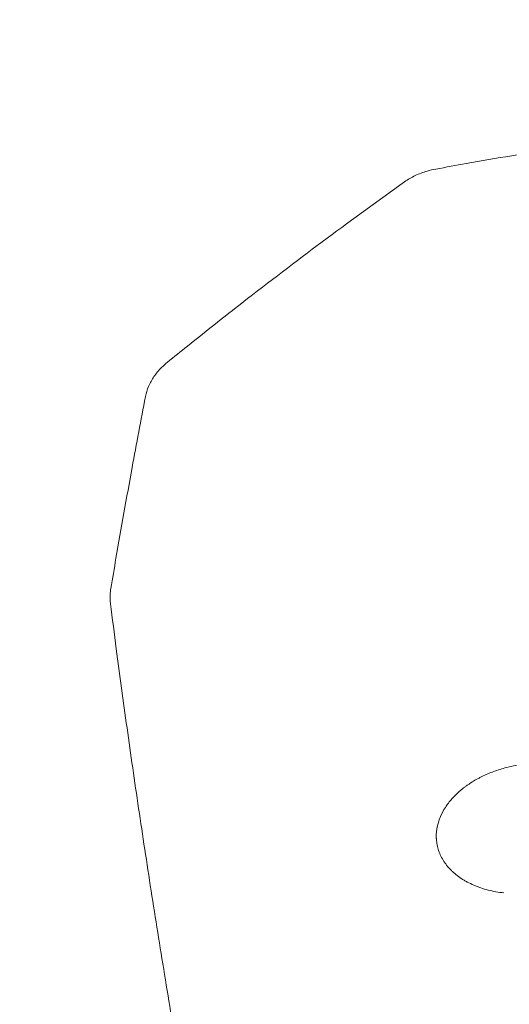
# Model space of a CAD drawing. Units: millimetres. Extents: x -2197 to 2197, y -1929 to 1867.
# Drawn here: x -854 to -696, y 307 to 626 of the extents above; entities that cross this region are included whole.
import ezdxf

# ---------------------------------------------------------------- set-up
doc = ezdxf.new("R2010")
doc.units = ezdxf.units.MM
doc.header["$LTSCALE"] = 20
doc.linetypes.add('HIDDEN', pattern=[9.525, 6.35, -3.175])
doc.layers.add('2d', color=230, linetype='Continuous')
doc.layers.add('EN-SafetyZone', color=93, linetype='HIDDEN')

msp = doc.modelspace()

# ---------------------------------------------------------------- linework, layer by layer
at = {"layer": '2d', "lineweight": 0}
msp.add_ellipse((-815.05, 438), major_axis=(9.92, 1.25), ratio=0.751886, start_param=3.141588, end_param=3.141593, dxfattribs=at)
for points, knots in [([(-719.47, 577.77), (-716.19, 578.36), (-712.92, 578.95), (-699.82, 581.27), (-689.98, 582.96), (-664.12, 587.28), (-648.09, 589.84), (-615.85, 594.71), (-599.64, 597.04), (-579.11, 599.82), (-574.8, 600.4), (-570.48, 600.97)], [0, 0, 0, 0, 10.000014, 10.000014, 40.000396, 40.000396, 88.834528, 88.834528, 138.07883, 138.07883, 151.177714, 151.177714, 151.177714, 151.177714]), ([(-729.6, 573.63), (-728.54, 574.39), (-727.39, 575.06), (-724.94, 576.22), (-723.64, 576.71), (-721.37, 577.37), (-720.42, 577.6), (-719.47, 577.77)], [0, 0, 0, 0, 4.17384, 4.17384, 8.416603, 8.416603, 11.334184, 11.334184, 11.334184, 11.334184]), ([(-806.5, 515.1), (-804.35, 516.85), (-802.19, 518.59), (-793.54, 525.53), (-787.03, 530.67), (-771.93, 542.39), (-763.32, 548.93), (-746.36, 561.55), (-737.99, 567.65), (-729.6, 573.63)], [0.000016, 0.000016, 0.000016, 0.000016, 10.000034, 10.000034, 40.000939, 40.000939, 79.334112, 79.334112, 117.272142, 117.272142, 117.272142, 117.272142]), ([(-813.63, 503.94), (-813.42, 505.08), (-813.07, 506.2), (-812.14, 508.36), (-811.56, 509.42), (-810.15, 511.48), (-809.31, 512.48), (-807.8, 514), (-807.17, 514.56), (-806.5, 515.1)], [0, 0, 0, 0, 3.829289, 3.829289, 7.838224, 7.838224, 12.13217, 12.13217, 14.89011, 14.89011, 14.89011, 14.89011]), ([(-824.86, 441.65), (-824.3, 444.93), (-823.75, 448.21), (-821.49, 461.33), (-819.75, 471.15), (-816.54, 488.63), (-815.11, 496.28), (-813.64, 503.93)], [0, 0, 0, 0, 10.000018, 10.000018, 40.000495, 40.000495, 63.41041, 63.41041, 63.41041, 63.41041]), ([(-824.97, 436.75), (-825.12, 437.92), (-825.13, 439.11), (-824.99, 440.74), (-824.93, 441.2), (-824.86, 441.65)], [0, 0, 0, 0, 3.864943, 3.864943, 5.390598, 5.390598, 5.390598, 5.390598]), ([(-762.26, 80.44), (-762.85, 83.15), (-763.43, 85.86), (-765.75, 96.67), (-767.47, 104.74), (-771.3, 122.98), (-773.4, 133.13), (-777.51, 153.28), (-779.52, 163.28), (-783.45, 183.14), (-785.36, 193), (-789.11, 212.57), (-790.93, 222.28), (-794.49, 241.54), (-796.22, 251.09), (-799.59, 270.04), (-801.23, 279.43), (-804.41, 298.06), (-805.95, 307.29), (-808.94, 325.59), (-810.39, 334.65), (-813.19, 352.61), (-814.54, 361.5), (-817.15, 379.11), (-818.4, 387.83), (-820.82, 405.09), (-821.97, 413.62), (-823.73, 426.99), (-824.36, 431.89), (-824.97, 436.75)], [0.000005, 0.000005, 0.000005, 0.000005, 10.000038, 10.000038, 40.001055, 40.001055, 78.175418, 78.175418, 116.334528, 116.334528, 154.502768, 154.502768, 192.67752, 192.67752, 230.832383, 230.832383, 268.993331, 268.993331, 307.168524, 307.168524, 345.324699, 345.324699, 383.484837, 383.484837, 421.66574, 421.66574, 459.830487, 459.830487, 482.08395, 482.08395, 482.08395, 482.08395]), ([(-718.96, 364.69), (-718.85, 365.2), (-718.71, 365.71), (-718.38, 366.72), (-718.19, 367.22), (-717.54, 368.72), (-717.02, 369.7), (-715.77, 371.62), (-715.06, 372.55), (-713.86, 373.9), (-713.23, 374.56), (-712.45, 375.31), (-712.1, 375.62), (-711.86, 375.83), (-711.75, 375.93), (-711.14, 376.45), (-710.39, 377.06), (-709.47, 377.73), (-709.06, 378.01), (-708.79, 378.2), (-708.65, 378.29), (-707.96, 378.75), (-707.11, 379.28), (-706.08, 379.86), (-705.63, 380.1), (-705.33, 380.26), (-705.18, 380.34), (-704.41, 380.73), (-703.78, 381.03), (-702.51, 381.6), (-701.86, 381.87), (-699.86, 382.63), (-698.5, 383.07), (-697.1, 383.44)], [0, 0, 0, 0, 0.0625, 0.0625, 0.125, 0.125, 0.25, 0.25, 0.375, 0.375, 0.4375, 0.46875, 0.484375, 0.484375, 0.5, 0.5, 0.5625, 0.59375, 0.609375, 0.609375, 0.625, 0.625, 0.6875, 0.71875, 0.734375, 0.734375, 0.75, 0.75, 0.8125, 0.8125, 0.875, 0.875, 1, 1, 1, 1]), ([(-697.1, 383.44), (-695.29, 383.93), (-693.39, 384.31), (-689.47, 384.81), (-687.45, 384.93), (-685.41, 384.9)], [0, 0, 0, 0, 0.5, 0.5, 1, 1, 1, 1]), ([(-697.43, 342.92), (-698.31, 343.02), (-699.18, 343.14), (-700.88, 343.44), (-701.71, 343.62), (-703.36, 344.04), (-704.16, 344.28), (-705.33, 344.68), (-705.91, 344.89), (-706.47, 345.11), (-706.84, 345.26), (-707.03, 345.34), (-707.94, 345.74), (-708.65, 346.08), (-709.66, 346.63), (-710.16, 346.91), (-710.64, 347.21), (-710.96, 347.41), (-711.11, 347.51), (-711.9, 348.03), (-712.49, 348.47), (-713.33, 349.16), (-713.73, 349.51), (-714.12, 349.87), (-714.38, 350.11), (-714.5, 350.24), (-715.11, 350.86), (-715.57, 351.37), (-716.19, 352.17), (-716.49, 352.57), (-716.77, 352.99), (-716.95, 353.26), (-717.04, 353.4), (-717.47, 354.11), (-717.78, 354.69), (-718.31, 355.86), (-718.53, 356.47), (-718.9, 357.69), (-719.05, 358.31), (-719.2, 359.24), (-719.26, 359.71), (-719.31, 360.26), (-719.32, 360.5), (-719.33, 360.66), (-719.34, 360.74), (-719.38, 362.1), (-719.26, 363.39), (-718.96, 364.69)], [0, 0, 0, 0, 0.0625, 0.0625, 0.125, 0.125, 0.1875, 0.1875, 0.21875, 0.234375, 0.234375, 0.25, 0.25, 0.3125, 0.3125, 0.34375, 0.359375, 0.359375, 0.375, 0.375, 0.4375, 0.4375, 0.46875, 0.484375, 0.484375, 0.5, 0.5, 0.5625, 0.5625, 0.59375, 0.609375, 0.609375, 0.625, 0.625, 0.6875, 0.6875, 0.75, 0.75, 0.8125, 0.8125, 0.84375, 0.859375, 0.867188, 0.867188, 0.875, 0.875, 1, 1, 1, 1])]:
    msp.add_open_spline(points, degree=3, knots=knots, dxfattribs=at)
for points in [[(-813.64, 503.89), (-813.64, 503.91), (-813.64, 503.93), (-813.63, 503.94)], [(-824.86, 441.65), (-824.86, 441.64), (-824.86, 441.62), (-824.86, 441.6)], [(-718.96, 364.69), (-718.96, 364.69), (-718.96, 364.69), (-718.96, 364.69)]]:
    msp.add_open_spline(points, degree=3, dxfattribs=at)
at = {"layer": 'EN-SafetyZone', "flags": 128}
msp.add_lwpolyline([(696.9, -1867), (359.35, -1867, -0.071418), (-72.5, -1929), (-587.5, -1929, -0.149287), (-1445.05, -1667.12, -0.268342), (-2197, -366.9), (-2197, 366.9, -0.414214), (-696.9, 1867), (696.9, 1867, -0.414214), (2197, 366.9), (2197, -366.9, -0.414214)], format="xyb", close=True, dxfattribs=at)

doc.saveas('drawing.dxf')
